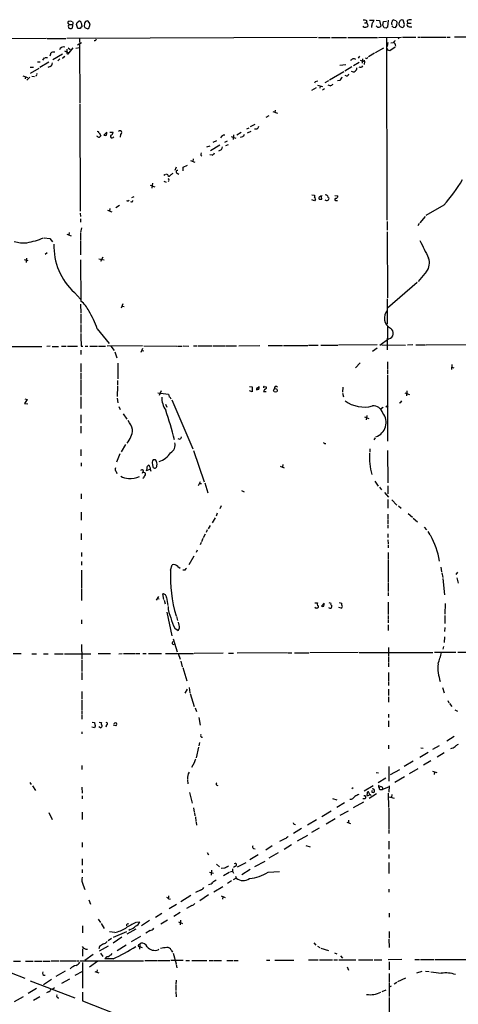
# Model space of a CAD drawing. Extents: x 8 to 1060, y 13 to 918.
# Drawn here: x 363 to 477, y 615 to 871 of the extents above; entities that cross this region are included whole.
import ezdxf

# ---------------------------------------------------------------- set-up
doc = ezdxf.new("R2010")
doc.units = 0
doc.header["$MEASUREMENT"] = 0
doc.layers.add('MAIN', color=5, linetype='CONTINUOUS')

msp = doc.modelspace()

# ---------------------------------------------------------------- linework, layer by layer
at = {"layer": 'MAIN'}
for p, q in [((375.158, 869.9499), (375.158, 870.4579)), ((375.412, 869.6959), (376.174, 869.6959)), ((376.3433, 870.2039), (376.174, 868.7646)), ((376.2587, 870.3733), (376.3433, 870.2039)), ((377.6133, 868.6799), (377.2747, 869.6959)), ((377.444, 870.2039), (377.952, 870.5426)), ((378.714, 869.4419), (378.714, 869.1033)), ((379.3913, 869.9499), (379.3067, 869.2726)), ((380.8307, 869.8653), (380.238, 870.6273)), ((452.2047, 869.0186), (452.0353, 869.2726)), ((452.374, 870.1193), (452.7973, 870.1193)), ((452.9667, 870.6273), (452.7973, 870.1193)), ((453.136, 869.7806), (453.2207, 869.2726)), ((453.644, 870.8813), (454.8293, 870.8813)), ((455.422, 870.8813), (456.2687, 870.7966)), ((455.7607, 869.0186), (455.422, 869.3573)), ((456.2687, 870.7966), (456.6073, 869.2726)), ((457.1153, 869.5266), (457.2847, 870.4579)), ((457.2847, 870.4579), (458.0467, 870.5426)), ((458.5547, 870.8813), (458.3853, 869.0186)), ((459.4013, 869.7806), (459.5707, 869.6959)), ((460.5867, 870.7119), (459.994, 870.8813)), ((460.756, 869.4419), (460.8407, 870.2886)), ((461.6873, 870.7966), (461.3487, 870.2039)), ((462.788, 869.6959), (462.4493, 870.8813)), ((462.7033, 869.4419), (462.788, 869.6959)), ((463.4653, 870.7119), (463.55, 870.0346)), ((463.55, 870.0346), (464.4813, 870.0346)), ((378.2907, 868.6799), (377.6133, 868.6799)), ((379.8147, 868.7646), (380.0687, 868.6799)), ((457.962, 868.7646), (457.454, 868.8493)), ((459.8247, 869.0186), (460.4173, 868.9339)), ((463.9733, 869.1033), (464.6507, 869.1033)), ((369.4853, 866.0553), (342.8153, 865.8859)), ((369.6547, 866.0553), (374.5653, 866.0553)), ((440.0127, 866.3093), (374.8193, 866.0553)), ((378.6293, 864.9546), (377.5287, 864.3619)), ((378.1213, 865.9706), (378.1213, 865.0393)), ((378.1213, 864.5313), (378.206, 849.2066)), ((440.3513, 866.3093), (443.3993, 866.3093)), ((443.738, 866.3093), (447.6327, 866.3093)), ((447.9713, 866.3093), (455.7607, 866.3093)), ((456.0147, 866.3093), (462.026, 866.3939)), ((458.216, 818.7266), (458.1313, 866.3093)), ((458.47, 865.0393), (458.216, 864.0233)), ((459.8247, 864.9546), (459.232, 864.8699)), ((461.4333, 866.3093), (461.0947, 865.9706)), ((462.28, 866.3939), (465.7513, 866.3939)), ((466.2593, 866.3939), (466.9367, 866.3939)), ((467.106, 866.3939), (473.5407, 866.3939)), ((473.7947, 866.3939), (474.6413, 866.3939)), ((529.4207, 866.6479), (475.8267, 866.3939)), ((370.5013, 861.9913), (370.332, 861.4833)), ((371.1787, 862.5839), (371.6867, 862.5839)), ((373.634, 861.9913), (371.1787, 860.5519)), ((374.142, 862.8379), (375.3273, 862.3299)), ((374.8193, 863.2613), (374.8193, 862.4993)), ((375.158, 863.5999), (375.666, 863.1766)), ((376.3433, 863.5999), (375.3273, 862.3299)), ((377.1053, 863.5153), (378.1213, 863.6846)), ((454.9987, 862.2453), (453.39, 861.3139)), ((455.2527, 862.4146), (457.3693, 863.5999)), ((458.47, 863.0073), (458.216, 863.4306)), ((460.3327, 863.8539), (458.978, 862.8379)), ((367.1147, 859.9593), (367.8767, 859.9593)), ((370.078, 859.8746), (367.792, 858.5199)), ((368.8927, 861.0599), (368.4693, 860.4673)), ((369.062, 861.1446), (369.7393, 861.1446)), ((372.9567, 860.8059), (372.4487, 860.2133)), ((445.9393, 859.1126), (447.4633, 859.2819)), ((450.9347, 859.7899), (449.4953, 858.9433)), ((451.0193, 861.4833), (450.6807, 860.9753)), ((451.1887, 860.4673), (452.374, 860.0439)), ((451.866, 860.8059), (451.7813, 859.6206)), ((452.2893, 860.3826), (452.374, 860.0439)), ((452.374, 860.0439), (452.2893, 859.2819)), ((452.7973, 860.8906), (452.628, 861.0599)), ((365.252, 858.6046), (366.0987, 858.6046)), ((367.4533, 858.2659), (365.252, 856.9959)), ((370.4167, 858.7739), (369.824, 858.5199)), ((446.9553, 857.4193), (443.23, 855.2179)), ((449.072, 858.6893), (447.2093, 857.5886)), ((363.3047, 856.3186), (364.5747, 855.8953)), ((363.982, 856.1493), (363.8973, 855.5566)), ((365.1673, 855.9799), (364.4053, 855.2179)), ((365.6753, 856.2339), (366.3527, 856.1493)), ((439.5047, 854.7946), (439.3353, 854.4559)), ((440.0973, 853.9479), (441.3673, 853.5246)), ((442.976, 855.0486), (442.0447, 854.5406)), ((443.3993, 853.7786), (442.8913, 853.9479)), ((445.9393, 855.1333), (445.3467, 855.0486)), ((447.7173, 856.2339), (447.294, 856.4033)), ((439.7587, 853.1859), (438.5733, 852.5086)), ((440.7747, 853.6939), (440.69, 853.1013)), ((441.96, 852.9319), (441.3673, 852.5933)), ((378.206, 848.9526), (378.2907, 821.0973)), ((428.498, 847.0899), (429.6833, 846.5819)), ((429.0907, 847.4286), (429.006, 846.8359)), ((423.7567, 843.7033), (422.5713, 843.0259)), ((427.3973, 845.9046), (426.6353, 845.4813)), ((383.2013, 841.5019), (383.6247, 840.7399)), ((384.4713, 840.9093), (385.2333, 841.6713)), ((385.9953, 841.6713), (386.842, 841.6713)), ((388.7893, 841.1633), (388.7047, 840.4013)), ((420.2007, 841.5866), (419.1, 840.9093)), ((421.7247, 842.5179), (422.3173, 842.7719)), ((422.7407, 841.8406), (421.8093, 841.4173)), ((424.2647, 842.4333), (423.672, 842.4333)), ((382.778, 840.5706), (382.6087, 840.6553)), ((412.9193, 839.0466), (413.8507, 839.4699)), ((415.9673, 839.0466), (416.6447, 839.3853)), ((417.576, 840.5706), (418.846, 840.1473)), ((418.2533, 840.9939), (418.1687, 839.7239)), ((420.5393, 840.4859), (419.9467, 840.3166)), ((411.226, 837.8613), (412.1573, 838.1153)), ((414.6973, 838.2846), (412.242, 836.8453)), ((416.814, 838.3693), (416.1367, 838.1153)), ((406.9927, 834.3053), (408.178, 833.8819)), ((407.67, 834.7286), (407.5853, 834.0513)), ((409.702, 835.6599), (409.956, 835.4059)), ((412.6653, 835.6599), (412.0727, 835.7446)), ((403.2673, 832.5273), (402.9287, 831.6806)), ((403.5213, 831.0033), (403.9447, 830.7493)), ((405.13, 832.5273), (406.2307, 833.1199)), ((405.13, 831.5959), (405.13, 832.5273)), ((397.0867, 828.3786), (396.9173, 827.1086)), ((400.4733, 830.6646), (400.05, 830.4106)), ((400.05, 828.8866), (400.6427, 828.6326)), ((401.066, 830.5799), (400.7273, 830.7493)), ((396.494, 827.8706), (397.6793, 827.4473)), ((390.5673, 823.8066), (390.3133, 823.7219)), ((391.668, 823.5526), (391.414, 823.4679)), ((392.2607, 824.8226), (391.668, 824.5686)), ((438.658, 825.3306), (439.3353, 825.2459)), ((439.3353, 823.8066), (438.658, 824.0606)), ((439.3353, 825.2459), (439.3353, 824.8226)), ((439.5893, 824.2299), (439.3353, 823.8066)), ((441.198, 824.2299), (441.1133, 824.9073)), ((444.5847, 825.1613), (445.4313, 825.0766)), ((444.9233, 823.8913), (445.3467, 823.8913)), ((378.2907, 820.5893), (378.3753, 819.7426)), ((385.4027, 821.3513), (386.5033, 820.9279)), ((385.9953, 821.7746), (385.9107, 821.1819)), ((388.5353, 822.6213), (387.5193, 821.9439)), ((473.0327, 822.7059), (468.376, 819.9966)), ((378.3753, 819.0653), (378.3753, 818.2186)), ((458.3007, 818.3879), (458.3007, 816.1866)), ((468.122, 819.7426), (466.7673, 818.0493)), ((375.412, 815.5093), (375.3273, 814.9166)), ((378.6293, 816.7793), (378.3753, 815.5093)), ((458.3007, 815.7633), (458.3853, 798.4913)), ((466.598, 817.8799), (466.2593, 817.2873)), ((368.8927, 814.1546), (370.332, 813.9853)), ((370.332, 813.9853), (371.094, 813.1386)), ((374.8193, 815.0859), (375.92, 814.6626)), ((378.3753, 815.3399), (378.3753, 813.6466)), ((378.3753, 813.4773), (378.3753, 809.7519)), ((363.6433, 808.4819), (364.6593, 808.2279)), ((364.3207, 808.9053), (364.1513, 807.7199)), ((369.6547, 810.2599), (369.1467, 809.8366)), ((378.3753, 808.3973), (378.46, 797.6446)), ((383.1167, 808.6513), (384.556, 808.3973)), ((384.1327, 809.1593), (383.54, 807.9739)), ((468.5453, 805.3493), (466.344, 802.8093)), ((466.09, 802.5553), (458.3853, 795.8666)), ((376.7667, 799.9306), (378.3753, 798.1526)), ((458.3007, 798.2373), (458.3007, 791.7179)), ((378.3753, 796.8826), (378.46, 794.5119)), ((389.382, 796.9673), (388.9587, 795.8666)), ((389.2127, 796.3746), (389.7207, 796.2899)), ((378.46, 794.2579), (378.46, 791.8873)), ((378.46, 791.5486), (378.46, 789.5166)), ((382.6933, 790.4479), (385.826, 786.6379)), ((458.3853, 785.0293), (458.47, 791.1253)), ((458.724, 787.8233), (456.3533, 786.1299)), ((360.3413, 785.8759), (368.3, 785.8759)), ((370.4167, 785.9606), (369.57, 785.8759)), ((370.9247, 785.8759), (372.618, 785.8759)), ((373.38, 785.9606), (374.65, 785.9606)), ((374.9887, 785.9606), (377.5287, 785.9606)), ((378.46, 784.9446), (378.46, 783.7593)), ((378.5447, 785.9606), (378.968, 785.9606)), ((379.5607, 785.9606), (380.238, 785.9606)), ((380.746, 785.9606), (382.778, 785.9606)), ((383.032, 785.9606), (384.8947, 785.9606)), ((394.462, 786.0453), (385.318, 785.9606)), ((386.2493, 785.9606), (387.096, 784.7753)), ((394.5467, 785.3679), (394.0387, 784.2673)), ((394.2927, 784.7753), (394.8853, 784.6906)), ((394.8853, 786.0453), (403.4367, 785.9606)), ((403.606, 785.9606), (404.876, 785.9606)), ((405.13, 786.0453), (406.5693, 785.9606)), ((407.7547, 786.0453), (408.686, 786.0453)), ((408.94, 786.0453), (412.6653, 786.0453)), ((412.9193, 786.0453), (416.1367, 786.0453)), ((416.306, 786.0453), (419.0153, 786.0453)), ((419.608, 786.0453), (425.1113, 786.1299)), ((427.228, 786.1299), (430.9533, 786.1299)), ((431.2073, 786.1299), (437.5573, 786.1299)), ((437.7267, 786.2146), (440.2667, 786.2146)), ((440.944, 786.2146), (445.4313, 786.2146)), ((455.676, 786.2993), (445.6007, 786.2146)), ((455.676, 785.4526), (454.406, 784.5213)), ((456.8613, 786.2993), (463.042, 786.2146)), ((464.9047, 786.2993), (463.55, 786.2146)), ((465.7513, 786.2993), (468.2913, 786.2993)), ((468.4607, 786.2993), (500.4647, 786.3839)), ((387.2653, 784.4366), (387.7733, 782.9126)), ((378.46, 781.4733), (378.46, 779.2719)), ((388.112, 781.5579), (388.112, 777.4093)), ((451.1887, 781.6426), (450.0033, 780.2879)), ((458.3853, 781.8966), (458.3853, 780.0339)), ((458.3853, 779.8646), (458.3853, 778.6793)), ((475.1493, 781.1346), (475.0647, 779.8646)), ((475.1493, 780.4573), (475.6573, 780.2879)), ((378.46, 779.0179), (378.46, 777.3246)), ((378.46, 777.1553), (378.46, 773.1759)), ((388.0273, 776.9859), (388.0273, 775.8006)), ((458.3853, 778.4253), (458.3853, 761.2379)), ((388.0273, 775.5466), (387.9427, 772.8373)), ((422.402, 775.4619), (423.0793, 775.3773)), ((423.0793, 775.3773), (423.0793, 774.0226)), ((424.8573, 774.6999), (424.2647, 774.6999)), ((424.434, 775.1233), (424.942, 775.4619)), ((426.212, 775.4619), (426.72, 775.3773)), ((446.7013, 775.2926), (446.6167, 773.9379)), ((364.49, 772.0753), (363.728, 770.9746)), ((363.8127, 772.2446), (364.49, 772.0753)), ((378.46, 772.7526), (378.46, 769.7046)), ((387.9427, 772.4139), (388.112, 771.2286)), ((398.526, 773.7686), (401.32, 773.4299)), ((399.3727, 774.2766), (398.8647, 773.0913)), ((402.1667, 771.9906), (407.5853, 759.2059)), ((423.0793, 774.0226), (422.402, 774.2766)), ((426.0427, 774.1073), (426.72, 774.1073)), ((446.6167, 773.6839), (446.8707, 772.7526)), ((462.8727, 773.7686), (464.058, 773.3453)), ((463.3807, 774.2766), (463.296, 773.0066)), ((363.728, 770.9746), (364.6593, 770.8899)), ((388.366, 770.2126), (388.7047, 769.4506)), ((400.4733, 770.8053), (400.812, 770.0433)), ((457.2, 769.9586), (456.5227, 769.5353)), ((461.6873, 771.2286), (461.3487, 771.1439)), ((378.46, 768.0959), (378.46, 765.8946)), ((389.4667, 768.3499), (390.398, 766.9106)), ((452.374, 767.5033), (453.4747, 767.0799)), ((452.9667, 767.9266), (452.7973, 766.7413)), ((378.46, 765.1326), (378.46, 763.2699)), ((404.2833, 761.6613), (403.7753, 761.8306)), ((455.168, 762.0846), (454.7447, 761.5766)), ((378.46, 759.0366), (378.46, 757.3433)), ((390.0593, 760.3066), (388.9587, 758.4439)), ((441.96, 760.5606), (442.2987, 760.5606)), ((453.7287, 759.2059), (453.7287, 758.3593)), ((388.62, 757.9359), (387.6887, 755.7346)), ((407.7547, 758.7826), (410.5487, 750.6546)), ((458.3853, 758.7826), (458.47, 750.3159)), ((378.5447, 755.5653), (378.5447, 754.7186)), ((396.494, 753.8719), (395.5627, 753.4486)), ((395.8167, 754.7186), (396.1553, 755.0573)), ((396.494, 753.8719), (396.6633, 753.3639)), ((397.0867, 755.1419), (397.1713, 754.5493)), ((397.9333, 756.3273), (397.256, 756.3273)), ((430.3607, 754.7186), (431.4613, 754.2953)), ((431.038, 755.1419), (430.9533, 754.5493)), ((387.604, 753.2793), (387.858, 752.7713)), ((394.2927, 753.7026), (393.954, 753.5333)), ((394.6313, 753.1946), (394.3773, 752.7713)), ((394.6313, 753.1946), (395.224, 752.9406)), ((394.6313, 751.6706), (394.8007, 751.5013)), ((409.1093, 749.6386), (409.6173, 750.7393)), ((409.448, 750.1466), (409.8713, 750.1466)), ((410.718, 750.3159), (411.5647, 747.7759)), ((455.0833, 750.8239), (455.93, 749.4693)), ((456.2687, 749.2153), (456.7767, 748.5379)), ((458.47, 749.5539), (458.47, 747.5219)), ((378.5447, 747.5219), (378.5447, 746.1673)), ((420.2853, 748.3686), (420.9627, 748.0299)), ((457.5387, 747.8606), (458.6393, 746.5906)), ((415.036, 744.3893), (414.6127, 743.5426)), ((458.47, 745.9979), (458.47, 743.7966)), ((459.486, 745.9133), (460.756, 744.5586)), ((461.1793, 744.3893), (461.9413, 743.7966)), ((378.5447, 742.6959), (378.5447, 740.6639)), ((413.4273, 741.2566), (412.6653, 739.9019)), ((413.9353, 742.4419), (413.6813, 741.6799)), ((458.47, 742.1879), (458.47, 741.0026)), ((463.7193, 742.3573), (464.82, 741.4259)), ((465.074, 741.1719), (466.1747, 740.1559)), ((412.1573, 739.2246), (411.6493, 738.3779)), ((458.47, 740.8333), (458.47, 739.6479)), ((458.47, 739.3939), (458.47, 738.5473)), ((467.868, 738.8013), (468.5453, 738.1239)), ((378.5447, 737.1926), (378.5447, 735.4993)), ((410.8027, 737.0233), (410.2947, 736.0073)), ((411.3953, 738.1239), (411.0567, 737.4466)), ((458.47, 737.1079), (458.47, 736.0919)), ((468.884, 737.7006), (469.392, 736.8539)), ((409.7867, 734.8219), (409.5327, 734.2293)), ((410.21, 735.8379), (409.8713, 734.9913)), ((458.47, 735.4993), (458.5547, 734.4833)), ((458.5547, 734.2293), (458.5547, 733.4673)), ((378.6293, 732.1973), (378.6293, 731.1813)), ((407.924, 731.2659), (406.5693, 728.9799)), ((408.7707, 732.7899), (408.5167, 732.1973)), ((458.5547, 732.1973), (458.5547, 730.5039)), ((378.6293, 729.9113), (378.6293, 728.8953)), ((401.828, 727.6253), (402.2513, 728.9799)), ((403.6907, 728.5566), (404.2833, 728.1333)), ((458.5547, 730.3346), (458.5547, 724.5773)), ((472.2707, 728.3873), (472.44, 727.2019)), ((378.6293, 727.6253), (378.6293, 723.0533)), ((405.5533, 727.6253), (405.0453, 727.6253)), ((472.5247, 726.9479), (472.7787, 725.6779)), ((476.5887, 727.1173), (476.1653, 726.4399)), ((458.5547, 724.4079), (458.5547, 722.0373)), ((472.7787, 725.4239), (473.202, 721.1906)), ((476.4193, 725.5933), (476.758, 724.2386)), ((378.6293, 722.7993), (378.6293, 719.7513)), ((398.6953, 720.7673), (398.1027, 719.8359)), ((400.05, 720.0053), (399.796, 721.4446)), ((458.5547, 721.7833), (458.5547, 720.9366)), ((398.3567, 720.2593), (398.8647, 720.1746)), ((400.1347, 719.8359), (400.3887, 718.8199)), ((400.7273, 720.5133), (401.066, 718.3966)), ((439.42, 719.0739), (440.0973, 719.0739)), ((441.1133, 718.2273), (441.8753, 718.9893)), ((445.77, 719.1586), (446.3627, 718.9893)), ((458.5547, 719.2433), (458.5547, 716.0259)), ((473.3713, 718.9046), (473.2867, 716.1953)), ((400.812, 716.7033), (402.1667, 710.5226)), ((403.352, 715.5179), (403.606, 714.5019)), ((439.7587, 717.6346), (439.42, 717.8886)), ((440.2667, 717.8886), (440.182, 717.7193)), ((446.278, 717.7193), (445.6853, 717.8886)), ((458.5547, 715.7719), (458.5547, 714.9253)), ((473.2867, 715.7719), (473.2867, 713.7399)), ((378.6293, 714.6713), (378.6293, 713.6553)), ((404.0293, 713.3166), (403.86, 714.0786)), ((458.5547, 714.7559), (458.5547, 713.9093)), ((458.5547, 713.4013), (458.5547, 711.8773)), ((402.9287, 712.4699), (403.7753, 711.8773)), ((473.202, 710.2686), (473.1173, 708.7446)), ((473.2867, 712.6393), (473.202, 711.6233)), ((378.6293, 708.2366), (378.714, 704.5113)), ((402.2513, 708.4059), (402.6747, 708.2366)), ((402.5053, 709.7606), (403.5213, 706.3739)), ((472.948, 707.7286), (472.7787, 707.0513)), ((362.8813, 705.8659), (360.7647, 705.7813)), ((365.6753, 705.8659), (366.8607, 705.8659)), ((368.7233, 705.8659), (369.9087, 705.8659)), ((371.602, 705.8659), (373.8033, 705.8659)), ((374.142, 705.8659), (381, 705.8659)), ((382.9473, 705.9506), (386.1647, 705.9506)), ((388.366, 705.8659), (389.2127, 705.9506)), ((389.5513, 705.9506), (392.5993, 705.9506)), ((392.7687, 705.9506), (393.7847, 705.9506)), ((394.6313, 705.9506), (395.478, 705.9506)), ((396.0707, 705.9506), (399.4573, 705.9506)), ((400.4733, 705.9506), (407.7547, 705.9506)), ((403.7753, 705.9506), (404.2833, 704.4266)), ((415.544, 706.0353), (408.0087, 705.9506)), ((416.8987, 706.0353), (418.2533, 706.0353)), ((432.2233, 706.1199), (419.1847, 706.0353)), ((432.3927, 706.1199), (433.4087, 706.1199)), ((434.086, 706.1199), (437.8113, 706.1199)), ((450.6807, 706.2046), (438.0653, 706.1199)), ((450.9347, 706.2046), (470.154, 706.2046)), ((458.6393, 707.4746), (458.6393, 705.2733)), ((470.5773, 706.2893), (476.1653, 706.2893)), ((476.6733, 706.2893), (479.044, 706.2893)), ((378.714, 704.2573), (378.714, 701.2093)), ((404.4527, 703.9186), (404.876, 702.3946)), ((458.6393, 705.1039), (458.6393, 703.7493)), ((458.6393, 703.5799), (458.6393, 702.3946)), ((378.714, 700.9553), (378.714, 699.0926)), ((405.0453, 702.2253), (406.0613, 698.7539)), ((458.6393, 700.9553), (458.6393, 698.7539)), ((458.6393, 698.5846), (458.6393, 697.5686)), ((378.714, 696.0446), (378.714, 694.0126)), ((406.146, 696.6373), (405.5533, 695.6213)), ((406.654, 697.0606), (406.8233, 695.7059)), ((406.908, 695.4519), (408.0087, 692.0653)), ((458.6393, 696.6373), (458.6393, 694.9439)), ((472.694, 697.0606), (473.1173, 695.7059)), ((378.714, 693.7586), (378.714, 691.2186)), ((458.6393, 694.6053), (458.6393, 693.2506)), ((474.0487, 693.6739), (474.3027, 693.0813)), ((474.472, 692.9119), (475.1493, 692.0653)), ((378.714, 691.0493), (378.714, 690.0333)), ((378.714, 689.8639), (378.714, 688.8479)), ((408.2627, 691.7266), (408.6013, 690.7953)), ((458.6393, 690.1179), (458.6393, 689.2713)), ((475.9113, 691.2186), (476.5887, 690.8799)), ((381.4233, 688.0013), (382.016, 687.9166)), ((382.016, 687.9166), (382.1007, 687.3239)), ((383.2013, 688.0013), (383.794, 687.9166)), ((385.1487, 687.3239), (384.9793, 686.7313)), ((387.5193, 687.0699), (386.842, 687.2393)), ((409.194, 689.2713), (409.5327, 687.2393)), ((458.6393, 688.3399), (458.6393, 686.8159)), ((378.714, 685.5459), (378.714, 684.9533)), ((382.016, 686.5619), (381.3387, 686.7313)), ((382.1007, 686.8159), (382.016, 686.5619)), ((383.54, 686.5619), (383.1167, 686.8159)), ((409.3633, 682.7519), (409.194, 681.9053)), ((458.6393, 682.0746), (458.6393, 681.0586)), ((475.742, 684.2759), (473.7947, 683.0906)), ((409.1093, 681.4819), (408.5167, 678.7726)), ((468.9687, 680.1273), (466.7673, 678.8573)), ((467.0213, 681.3126), (467.614, 681.2279)), ((471.8473, 681.9053), (470.0693, 680.8893)), ((473.1173, 680.0426), (471.2547, 678.9419)), ((408.0087, 677.4179), (407.2467, 676.2326)), ((465.074, 677.8413), (462.7033, 676.4866)), ((469.646, 677.9259), (467.6987, 676.8253)), ((378.714, 676.7406), (378.714, 675.7246)), ((455.422, 674.9626), (456.0147, 674.7933)), ((458.724, 676.4866), (458.724, 672.6766)), ((461.4333, 675.6399), (459.0627, 674.2853)), ((466.2593, 675.8939), (463.9733, 674.5393)), ((470.0693, 675.3013), (471.17, 674.8779)), ((470.5773, 675.0473), (470.4927, 674.3699)), ((365.1673, 672.3379), (365.506, 671.8299)), ((406.2307, 673.0153), (406.3153, 671.9993)), ((457.8773, 673.4386), (455.93, 672.2533)), ((462.788, 673.7773), (460.248, 672.3379)), ((365.8447, 671.4913), (366.6067, 670.2213)), ((378.714, 671.0679), (378.7987, 669.5439)), ((406.7387, 669.7133), (407.416, 666.9193)), ((449.4107, 670.8986), (449.072, 670.6446)), ((454.5753, 671.4066), (452.2893, 670.0519)), ((453.0513, 669.5439), (452.9667, 668.9513)), ((453.7287, 669.2053), (453.39, 669.8826)), ((455.5067, 669.3746), (453.5593, 668.1893)), ((454.2367, 669.7979), (454.5753, 669.7133)), ((454.7447, 670.5599), (454.3213, 670.6446)), ((456.0147, 671.0679), (456.2687, 671.0679)), ((456.5227, 670.4753), (457.0307, 670.4753)), ((458.6393, 671.0679), (457.0307, 670.4753)), ((458.724, 665.8186), (458.6393, 669.5439)), ((458.8087, 671.4913), (458.724, 669.7979)), ((378.7987, 668.8666), (378.7987, 668.0199)), ((443.992, 668.1893), (445.1773, 667.7659)), ((447.1247, 667.0039), (445.1773, 665.8186)), ((449.4953, 665.8186), (452.2047, 667.2579)), ((452.4587, 668.1046), (451.9507, 668.0199)), ((458.8087, 668.6126), (460.0787, 668.2739)), ((459.486, 669.2053), (459.4013, 668.5279)), ((370.078, 664.4639), (370.9247, 662.6859)), ((378.7987, 664.5486), (378.7987, 662.6859)), ((407.7547, 665.7339), (408.0087, 664.5486)), ((408.0933, 664.3793), (408.178, 663.6173)), ((443.6533, 664.8873), (441.198, 663.3633)), ((448.056, 664.8873), (445.9393, 663.7019)), ((458.724, 665.6493), (458.724, 660.0613)), ((408.3473, 663.3633), (408.432, 662.1779)), ((408.5167, 662.0086), (408.6013, 661.1619)), ((439.8433, 662.6013), (437.4727, 661.2466)), ((444.6693, 662.8553), (442.3833, 661.5006)), ((447.7173, 662.0086), (448.7333, 661.6699)), ((448.2253, 662.5166), (448.2253, 661.9239)), ((435.9487, 660.3153), (433.832, 659.0453)), ((434.0013, 661.5006), (434.34, 661.4159)), ((440.5207, 660.3999), (438.5733, 659.2993)), ((458.724, 659.8919), (458.724, 659.0453)), ((378.7987, 656.6746), (378.7987, 655.4893)), ((431.6307, 657.6059), (430.1913, 656.9286)), ((437.4727, 658.5373), (434.848, 657.0133)), ((458.724, 657.0133), (458.724, 654.9813)), ((411.3953, 654.0499), (411.734, 653.4573)), ((423.418, 655.1506), (423.8413, 655.0659)), ((428.3287, 655.8279), (426.6353, 654.7273)), ((429.8527, 653.9653), (427.3973, 652.6106)), ((433.324, 656.0819), (431.3767, 654.8966)), ((437.0493, 655.9126), (438.2347, 655.5739)), ((378.7987, 652.4413), (378.7987, 650.7479)), ((421.4707, 651.4253), (419.1847, 650.2399)), ((424.6033, 653.4573), (422.4867, 652.1873)), ((426.3813, 651.7639), (423.672, 650.3246)), ((458.724, 653.5419), (458.724, 652.5259)), ((458.724, 651.5099), (458.724, 648.6313)), ((378.7987, 649.6473), (378.7987, 648.8006)), ((411.988, 648.9699), (413.004, 648.7159)), ((412.496, 649.4779), (412.4113, 648.2079)), ((413.766, 651.0866), (414.528, 650.3246)), ((415.8827, 649.9859), (415.036, 649.9013)), ((417.068, 648.8853), (415.6287, 648.0386)), ((417.2373, 649.0546), (417.9147, 649.2239)), ((417.9993, 649.8166), (417.9147, 649.2239)), ((417.9147, 649.2239), (418.2533, 648.7159)), ((418.7613, 650.4939), (418.2533, 650.1553)), ((422.5713, 649.6473), (420.37, 648.2926)), ((427.228, 648.9699), (430.1913, 649.1393)), ((417.6607, 646.6839), (416.6447, 646.0066)), ((418.9307, 647.3613), (418.1687, 646.9379)), ((418.7613, 647.9539), (418.9307, 647.3613)), ((379.0527, 645.5833), (379.476, 644.4826)), ((409.6173, 644.3133), (408.3473, 643.6359)), ((413.0887, 643.8053), (415.4593, 645.2446)), ((458.724, 644.5673), (458.724, 643.7206)), ((380.492, 641.7733), (380.9153, 640.6726)), ((401.32, 642.7893), (401.32, 642.1966)), ((401.4047, 641.9426), (401.828, 642.0273)), ((407.0773, 642.8739), (404.4527, 641.2653)), ((411.734, 643.0433), (409.448, 641.5193)), ((415.036, 642.7893), (416.052, 642.3659)), ((415.4593, 642.5353), (415.3747, 641.9426)), ((403.352, 640.5033), (401.4893, 639.4026)), ((404.2833, 638.4713), (402.6747, 637.4553)), ((407.3313, 640.2493), (405.9767, 639.4873)), ((382.9473, 636.6933), (383.54, 635.8466)), ((392.938, 635.9313), (393.7847, 636.0159)), ((396.3247, 636.3546), (394.208, 634.9999)), ((399.542, 638.2173), (397.8487, 637.1166)), ((400.9813, 636.4393), (399.288, 635.4233)), ((403.86, 636.0159), (404.9607, 635.5926)), ((404.368, 636.4393), (404.2833, 635.2539)), ((458.8087, 638.3019), (458.8087, 637.2859)), ((378.8833, 634.9999), (378.8833, 633.1373)), ((383.7093, 635.5926), (384.556, 634.3226)), ((387.2653, 633.2219), (385.9107, 633.3913)), ((390.3133, 633.3913), (386.842, 631.9519)), ((392.7687, 634.1533), (390.398, 632.7986)), ((391.3293, 634.0686), (390.906, 633.8146)), ((396.494, 633.8146), (395.3933, 633.0526)), ((458.8087, 633.4759), (458.8087, 631.7826)), ((386.4187, 631.6979), (385.572, 631.1053)), ((389.128, 632.0366), (386.842, 630.5126)), ((393.954, 632.2059), (391.5833, 630.8513)), ((458.724, 631.5286), (458.8087, 629.3273)), ((378.8833, 628.9886), (378.8833, 627.1259)), ((383.286, 629.5813), (383.1167, 628.9886)), ((383.286, 628.4806), (385.6567, 629.7506)), ((390.2287, 629.9199), (387.9427, 628.4806)), ((393.7847, 630.0893), (393.7, 628.9039)), ((393.7, 629.5813), (394.3773, 629.3273)), ((393.7847, 630.0893), (394.0387, 630.5126)), ((398.6107, 628.7346), (398.78, 628.9039)), ((401.9973, 628.6499), (402.336, 628.1419)), ((439.166, 630.5973), (439.674, 629.9199)), ((440.0973, 629.6659), (440.69, 629.3273)), ((440.944, 629.1579), (442.976, 628.5653)), ((360.8493, 625.7713), (362.712, 625.7713)), ((363.982, 625.7713), (366.014, 625.7713)), ((366.3527, 625.7713), (368.3847, 625.7713)), ((368.6387, 625.7713), (370.4167, 625.7713)), ((370.6707, 625.8559), (372.7873, 625.8559)), ((373.0413, 625.8559), (377.1053, 625.8559)), ((377.2747, 625.8559), (377.952, 625.8559)), ((378.206, 625.8559), (394.8007, 625.8559)), ((381.6773, 627.5493), (379.476, 625.9406)), ((382.8627, 625.7713), (380.6613, 624.2473)), ((383.54, 627.8879), (384.1327, 627.0413)), ((386.842, 626.3639), (384.7253, 626.3639)), ((386.334, 627.4646), (386.588, 627.8033)), ((395.1393, 625.9406), (398.4413, 625.9406)), ((398.6107, 625.9406), (401.6587, 625.9406)), ((405.13, 625.9406), (401.9127, 625.9406)), ((402.5053, 627.8879), (403.2673, 625.0939)), ((405.8073, 625.9406), (406.7387, 625.9406)), ((407.3313, 625.9406), (411.226, 625.9406)), ((411.9033, 625.9406), (412.9193, 625.9406)), ((413.0887, 625.9406), (415.1207, 625.9406)), ((416.4753, 625.9406), (418.1687, 625.9406)), ((418.4227, 625.9406), (419.4387, 625.9406)), ((426.8047, 626.0253), (427.6513, 626.0253)), ((429.006, 626.0253), (433.9167, 626.0253)), ((437.7267, 626.1099), (440.2667, 626.1099)), ((440.6053, 626.1099), (443.992, 626.1099)), ((444.3307, 626.1099), (445.3467, 626.1099)), ((444.5, 627.9726), (445.1773, 627.7186)), ((445.6853, 626.1099), (450.088, 626.1099)), ((446.1087, 627.2106), (446.6167, 626.5333)), ((450.7653, 626.1099), (454.4907, 626.1099)), ((454.8293, 626.1099), (456.8613, 626.1099)), ((462.1107, 626.1946), (458.5547, 626.1099)), ((465.4973, 626.1946), (466.6827, 626.1946)), ((466.9367, 626.1946), (470.4927, 626.1946)), ((470.7467, 626.1946), (493.1833, 626.1946)), ((352.806, 625.6019), (363.8127, 621.3686)), ((374.396, 623.1466), (371.9407, 621.7919)), ((378.8833, 625.4326), (378.8833, 618.7439)), ((382.6933, 623.5699), (382.6087, 622.9773)), ((403.2673, 624.9246), (403.4367, 624.0779)), ((447.802, 624.3319), (448.1407, 623.4853)), ((458.8087, 625.6019), (458.8087, 623.5699)), ((468.2067, 623.1466), (469.2227, 623.0619)), ((365.252, 620.6913), (376.8513, 616.2039)), ((370.7553, 621.0299), (368.7233, 619.5906)), ((375.4967, 621.1146), (373.38, 619.9293)), ((378.8833, 623.0619), (376.8513, 622.0459)), ((382.1007, 623.0619), (383.1167, 622.7233)), ((403.2673, 620.8606), (403.1827, 619.6753)), ((458.8087, 622.5539), (458.8087, 620.3526)), ((461.01, 620.5219), (463.1267, 621.4533)), ((467.2753, 623.0619), (465.9207, 622.6386)), ((366.8607, 618.6593), (364.744, 617.3893)), ((371.602, 618.8286), (371.1787, 618.4899)), ((403.1827, 619.5059), (403.1827, 618.1513)), ((456.946, 617.8973), (457.962, 618.3206)), ((458.8087, 620.1833), (458.8087, 616.6273)), ((459.3167, 619.2519), (458.8087, 618.9979)), ((460.756, 620.2679), (460.0787, 619.7599)), ((363.3893, 616.5426), (361.1033, 615.1879)), ((367.792, 616.5426), (366.0987, 615.5266)), ((369.9933, 617.8126), (369.4853, 617.5586)), ((378.8833, 617.7279), (378.8833, 615.4419)), ((378.8833, 615.4419), (389.89, 611.1239)), ((403.1827, 617.8973), (403.2673, 616.5426)), ((458.8087, 616.2886), (458.8087, 611.8859))]:
    msp.add_line(p, q, dxfattribs=at)
for centre, radius in [((429.1494, 774.4131), 0.4696), ((458.2198, 770.2242), 0.1809)]:
    msp.add_circle(centre, radius, dxfattribs=at)
for centre, radius, start, end in [((375.7637, 869.1944), 0.6125, 125.04183, 224.563444), ((375.6237, 869.3147), 1.2344, 59.042611, 112.164276), ((375.1157, 869.6536), 0.2993, 8.124688, 81.875312), ((250.3519, 912.2774), 133.8752, 341.453843, 341.683013), ((378.0838, 870.1005), 0.4613, 2.335786, 106.600508), ((377.9519, 869.6113), 0.7807, 347.468008, 40.594926), ((379.8569, 869.3148), 0.5518, 184.385964, 265.614036), ((380.1759, 869.837), 0.7927, 85.507058, 171.811632), ((379.3173, 869.8578), 1.5134, 326.322533, 0.28394), ((452.1196, 869.3558), 1.5278, 56.327614, 93.16298), ((452.4672, 870.1277), 1.1397, 256.684351, 311.38597), ((452.8396, 869.8229), 0.2994, 351.878017, 98.121983), ((457.7455, 868.7838), 3.5966, 158.203028, 177.608154), ((453.2039, 871.2857), 1.675, 315.863544, 346.028469), ((455.9184, 870.0309), 1.0245, 261.145414, 312.254503), ((287.9297, 784.4979), 189.3506, 26.453883, 26.683026), ((459.9942, 869.9922), 0.6295, 132.282873, 199.640967), ((544.3303, 953.8628), 119.7486, 224.885375, 225.114558), ((459.8952, 870.5568), 0.3392, 73.066164, 196.949994), ((333.5982, 953.8551), 152.626, 326.192759, 326.421963), ((461.1369, 870.7542), 0.5518, 184.396316, 237.536771), ((462.3435, 869.9499), 1.0267, 165.67682, 261.701014), ((462.2379, 869.3131), 1.5824, 82.322568, 110.362373), ((462.1529, 869.4843), 0.552, 274.405074, 355.594926), ((463.9479, 869.6536), 0.5509, 136.242967, 272.642705), ((464.7131, 867.8164), 3.1529, 92.674103, 113.313364), ((375.7507, 869.7803), 1.1004, 247.370923, 292.624271), ((379.0106, 868.3835), 0.7785, 112.394546, 157.621866), ((380.2804, 868.9127), 0.3147, 227.717737, 19.667298), ((458.4276, 868.4684), 0.5518, 94.396316, 147.536771), ((382.0689, 865.9812), 0.4552, 252.404942, 358.665732), ((587.0786, 738.2087), 179.6053, 134.885409, 135.114591), ((459.5978, 864.1623), 0.9059, 356.557025, 75.494343), ((371.0943, 861.9063), 0.5991, 98.157154, 171.842846), ((373.9734, 862.7191), 1.1628, 77.417209, 161.300156), ((373.6623, 861.6149), 0.5664, 258.491676, 355.239719), ((375.0463, 862.3338), 0.281, 143.905149, 359.204843), ((416.374, 735.9226), 133.8753, 71.443693, 71.672876), ((370.0577, 859.6565), 0.9529, 292.13417, 2.935673), ((449.5927, 859.8424), 0.936, 58.05042, 156.65593), ((452.7552, 861.4407), 0.5517, 274.376403, 327.539959), ((366.5993, 856.7394), 0.4307, 282.33259, 36.55063), ((446.9979, 857.546), 1.4964, 298.735138, 331.264862), ((449.4545, 858.2973), 0.8982, 232.095364, 8.838313), ((451.2774, 859.3492), 0.7862, 237.069924, 328.916258), ((482.1639, 685.572), 174.5167, 103.919645, 104.148852), ((442.9937, 855.4062), 1.6774, 283.993164, 314.113543), ((444.0643, 856.9808), 2.6323, 315.423265, 339.631202), ((382.7611, 841.392), 0.4537, 14.017867, 98.594459), ((383.6669, 841.4595), 1.5807, 339.629778, 7.700518), ((386.1013, 841.6359), 0.7415, 281.51299, 2.736234), ((388.6379, 841.5789), 0.4423, 290.016307, 143.725967), ((420.2369, 841.2419), 0.8142, 291.80141, 354.460259), ((423.0373, 843.9993), 1.9897, 308.08865, 336.16616), ((383.1166, 840.7398), 0.3785, 206.551513, 296.585359), ((468.0928, 755.9082), 119.7133, 134.876948, 135.106165), ((384.81, 841.5442), 0.7196, 241.921424, 298.078576), ((386.588, 840.6214), 0.4445, 139.634972, 342.249926), ((415.9734, 839.6665), 1.2428, 90.281221, 152.938046), ((410.6323, 835.8294), 0.9456, 153.413271, 190.325982), ((411.9459, 836.972), 1.4964, 298.735138, 331.264862), ((414.2742, 837.9458), 1.1037, 274.390743, 355.609257), ((529.0819, 661.3147), 211.6803, 126.752594, 126.981777), ((403.606, 831.342), 0.349, 75.955794, 255.959776), ((401.4274, 830.5864), 0.3615, 181.030389, 330.903834), ((400.9391, 829.1829), 0.4826, 307.862488, 52.137512), ((444.9903, 848.2638), 37.9418, 317.653895, 330.02966), ((390.7367, 824.0042), 0.2602, 229.39393, 12.519254), ((391.7103, 823.849), 0.2994, 261.878017, 8.121983), ((438.6338, 824.1712), 0.9573, 3.51548, 42.879217), ((440.9037, 824.441), 0.4374, 119.249284, 208.862452), ((440.8594, 993.5797), 169.3501, 269.885409, 270.114558), ((441.1769, 824.5049), 0.5814, 79.515342, 146.875738), ((442.4844, 824.546), 0.6549, 227.828116, 299.481187), ((442.07, 824.3737), 0.9587, 47.151439, 86.453861), ((443.1706, 825.0088), 0.4537, 171.405541, 255.982133), ((442.7361, 824.3569), 0.3875, 280.497939, 33.11188), ((444.8493, 824.1453), 0.2646, 73.757121, 286.242879), ((444.6212, 825.1551), 0.8139, 291.787031, 354.465227), ((363.4739, 820.0698), 7.2453, 250.901593, 277.385927), ((360.8797, 832.8471), 20.2714, 280.01579, 292.763513), ((1610.8893, 1382.6807), 1277.8919, 206.4504537, 206.6796407), ((387.3137, 811.8254), 15.8973, 177.402347, 228.436917), ((465.4278, 807.6089), 3.8503, 324.064966, 19.675946), ((375.2306, 792.9783), 5.6748, 22.005209, 55.314106), ((364.2225, 784.5651), 19.385, 17.666255, 32.935459), ((460.5169, 793.2716), 2.9868, 137.90271, 242.706586), ((458.3053, 789.3158), 1.5501, 285.670721, 57.099321), ((409.848, 788.4157), 31.3994, 178.45444, 184.484495), ((424.6457, 774.7423), 0.4359, 119.058434, 209.058435), ((422.9959, 775.2925), 1.9535, 342.340475, 4.974822), ((426.212, 775.2503), 0.2116, 90, 216.875312), ((427.0441, 773.9523), 1.0134, 124.78312, 171.201392), ((426.5121, 775.1156), 0.3342, 262.071139, 51.53563), ((429.3023, 774.9963), 0.4826, 37.87186, 195.257201), ((405.0244, 772.467), 5.4861, 177.901362, 215.498706), ((570.7472, 815.4206), 174.5531, 193.919662, 194.148821), ((401.1182, 771.9205), 0.9111, 15.233609, 65.964082), ((291.3187, 732.6783), 115.2085, 14.526913, 18.524544), ((452.2452, 778.3841), 8.2888, 233.320472, 285.11095), ((454.6329, 767.8101), 2.5818, 15.944177, 95.041931), ((588.8681, 686.8), 152.6537, 146.192759, 146.421922), ((454.0766, 766.0474), 3.9171, 288.77399, 39.127419), ((385.8419, 764.593), 6.0927, 319.613824, 356.313912), ((384.4688, 761.9563), 7.784, 16.762979, 36.367448), ((573.7675, 677.33), 189.3057, 153.31696, 153.546156), ((400.7743, 760.1749), 2.2474, 297.960759, 16.537587), ((526.4406, 845.3799), 119.7133, 224.885375, 225.114625), ((397.0697, 761.2943), 5.6814, 288.417728, 326.878852), ((470.3791, 757.0549), 16.768, 176.408468, 195.700579), ((388.7891, 753.9989), 1.3865, 167.655866, 211.266381), ((78.1801, 817.5855), 323.7982, 348.575483, 348.804659), ((397.1122, 755.1166), 0.9587, 183.546139, 222.848561), ((396.1824, 754.1298), 0.4044, 320.386678, 55.873798), ((398.3564, 755.5653), 1.3385, 145.298349, 198.441717), ((397.7016, 754.7632), 0.5718, 201.967009, 4.021365), ((396.5791, 755.2267), 1.745, 345.958182, 39.101822), ((390.7697, 754.8274), 3.3265, 235.258441, 270.888796), ((391.4564, 756.3125), 4.8529, 262.480177, 297.53661), ((394.462, 753.4486), 0.3053, 303.684862, 123.684862), ((394.6736, 751.967), 0.2994, 261.878017, 8.121983), ((394.4761, 752.6443), 0.8045, 307.875608, 21.61228), ((451.552, 726.537), 20.6714, 9.63247, 29.399713), ((402.6945, 727.8281), 1.2341, 36.177215, 111.046177), ((438.2924, 725.9659), 36.5022, 177.394416, 196.355056), ((406.2731, 727.3287), 0.7785, 112.378134, 157.605454), ((399.8552, 720.5725), 0.8741, 356.116598, 93.883402), ((408.7596, 718.5196), 7.6182, 182.836528, 206.005703), ((440.7328, 718.7352), 0.7201, 151.943894, 208.049084), ((440.0913, 718.1124), 0.2843, 308.087058, 88.790557), ((441.452, 718.8622), 0.7196, 241.921424, 298.078576), ((440.3089, 718.7775), 1.5807, 339.629778, 7.700518), ((485.6372, 846.0663), 133.8593, 251.453817, 251.683013), ((443.9919, 718.8199), 0.4558, 158.184586, 248.212594), ((443.2298, 718.185), 0.6295, 312.282873, 19.640967), ((446.2075, 718.1002), 0.3874, 280.48609, 33.119959), ((446.9554, 718.7776), 0.6294, 160.344339, 227.723862), ((440.0551, 717.2536), 0.4827, 74.757374, 127.88123), ((443.4416, 718.3118), 0.6292, 222.268789, 289.661787), ((411.3488, 717.1726), 9.6443, 191.927914, 209.183743), ((402.7497, 712.8004), 1.3798, 318.010936, 21.969509), ((403.4799, 708.5327), 1.2351, 157.839382, 185.892458), ((450.3324, 711.5245), 22.7387, 338.636836, 346.469778), ((482.7144, 702.3013), 11.2451, 175.20492, 199.300218), ((381.9948, 687.0699), 0.2752, 292.632677, 67.367323), ((383.3733, 687.137), 0.5988, 286.164899, 9.836707), ((384.1044, 687.6344), 0.4195, 137.724474, 250.347095), ((385.1063, 687.6203), 0.2993, 278.140927, 98.124688), ((387.4092, 687.4678), 0.4129, 285.46691, 164.53309), ((410.0346, 684.5208), 0.4241, 141.654583, 282.351463), ((477.562, 680.4239), 1.9897, 113.83384, 141.91135), ((473.544, 685.7358), 4.764, 285.419883, 300.977163), ((662.1778, 593.276), 267.7346, 161.45385, 161.683033), ((409.0809, 673.5163), 2.8695, 147.754388, 186.638096), ((414.0964, 671.9591), 0.3833, 129.866815, 271.240816), ((453.3477, 669.5862), 0.2994, 81.878017, 188.121983), ((454.7022, 669.925), 0.4826, 142.120851, 195.271781), ((454.566, 670.1554), 0.4422, 271.205094, 66.165118), ((456.9459, 671.2374), 0.9465, 153.440363, 190.316217), ((456.4764, 670.8062), 0.3341, 128.437515, 277.965195), ((456.6385, 670.7572), 0.483, 324.292707, 139.963564), ((448.5739, 669.3581), 1.4229, 269.601336, 332.327356), ((577.3319, 414.9715), 283.9586, 116.450451, 116.679652), ((452.3317, 668.4856), 0.4016, 288.434949, 108.434949), ((453.1784, 669.5438), 0.6292, 250.338213, 317.731211), ((453.771, 668.8525), 0.2967, 2.724474, 115.347095), ((434.0013, 661.7123), 0.2116, 143.124688, 270), ((601.4039, 446.2948), 271.0633, 128.550178, 128.779361), ((423.5591, 655.5457), 0.4195, 137.724474, 250.347095), ((543.3906, 396.2401), 283.981, 116.45046, 116.679643), ((418.6555, 650.8643), 0.3853, 285.94131, 127.173267), ((421.1994, 658.428), 11.2161, 276.155158, 302.513467), ((381.7749, 646.9835), 3.0612, 166.465829, 207.219631), ((411.6917, 647.1495), 1.3976, 271.734463, 324.870277), ((540.2447, 434.9715), 246.804, 120.851148, 121.080355), ((420.7263, 649.7763), 3.0094, 233.368472, 303.836336), ((409.307, 645.5691), 1.2936, 283.879402, 333.434949), ((400.474, 641.266), 1.1507, 36.016391, 72.917772), ((407.021, 641.5051), 1.2936, 283.879402, 333.434949), ((392.1053, 636.5948), 1.7764, 289.012253, 340.980598), ((384.5565, 643.8883), 11.005, 284.249392, 300.5124), ((400.8181, 618.0549), 19.5279, 114.343159, 123.134668), ((390.7014, 635.0832), 0.3969, 58.969399, 192.113912), ((390.5904, 636.758), 2.789, 285.362683, 318.647103), ((396.5427, 634.7661), 0.9527, 267.070024, 337.876971), ((383.9634, 631.8672), 1.6439, 281.886863, 325.491118), ((380.1535, 630.5973), 1.6934, 216.867191, 269.993233), ((553.1112, 375.9317), 305.2519, 123.574175, 123.803368), ((354.8584, 692.3477), 73.3267, 295.860349, 301.131571), ((393.6346, 629.8533), 0.2798, 57.542948, 283.519632), ((394.2609, 628.9639), 1.5646, 19.905827, 98.164802), ((397.7513, 631.3065), 2.7117, 221.869895, 288.477043), ((401.0702, 622.4705), 6.8617, 92.156514, 105.787915), ((400.9658, 628.2208), 1.1171, 22.587121, 97.913231), ((385.4521, 626.2157), 0.7418, 87.279935, 168.474956), ((258.9217, 838.8672), 246.8298, 300.848158, 301.077361), ((378.0721, 621.288), 3.4957, 104.61584, 133.495491), ((376.5631, 626.4558), 1.8921, 289.349497, 330.263006), ((369.0124, 622.6674), 0.5533, 145.939454, 284.046289), ((555.6729, 1300.1107), 682.5762, 262.7596051, 262.9887954), ((473.5149, 614.7352), 7.988, 71.264057, 98.346976), ((369.6971, 618.7863), 1.0177, 286.919786, 343.067804), ((372.653, 616.7498), 0.5482, 146.721562, 275.202), ((453.8343, 623.1542), 6.0938, 261.009288, 297.068378)]:
    msp.add_arc(centre, radius, start, end, dxfattribs=at)

doc.saveas('drawing.dxf')
